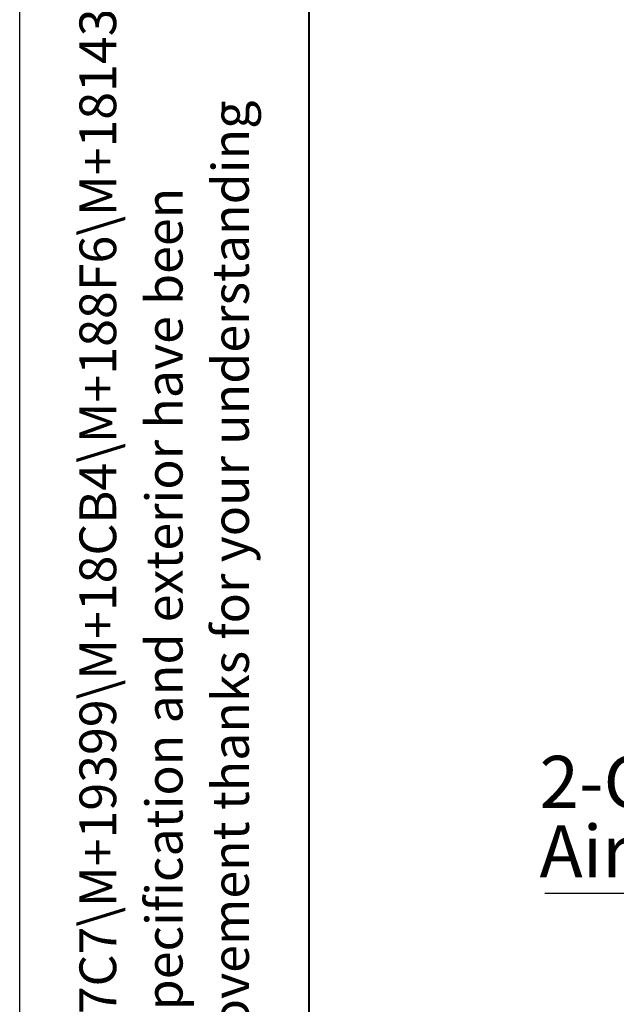
# Model space of a CAD drawing. Units: millimetres. Extents: x 0 to 659, y -1 to 558.
# Drawn here: x 0 to 52, y 102 to 187 of the extents above; entities that cross this region are included whole.
import ezdxf

# ---------------------------------------------------------------- set-up
doc = ezdxf.new("R2010")
doc.units = ezdxf.units.MM
doc.layers.add('图框', color=179, linetype='Continuous')
doc.styles.add('SLDTEXTSTYLE0', font='TXT', dxfattribs={"width": 0.7, "bigfont": 'bigfont'})
doc.styles.add('SLDTEXTSTYLE1', font='TXT', dxfattribs={"width": 0.7})

# ---------------------------------------------------------------- blocks, each defined once
blk = doc.blocks.new('SW_NOTE_4')
at = {"layer": '图框', "color": 0, "char_height": 3.175, "attachment_point": 1, "rotation": 90}
for s, insert, style in [('\\M+188F6\\M+189FC\\M+197C7\\M+19399\\M+18CB4\\M+188F6\\M+18143规\\M+18A69\\M+188C8\\M+18B79\\M+18A4F观\\M+1974C\\M+18F8A变\\M+18D58时\\M+18143\\M+19573\\M+18DC4另\\M+18D73\\M+192CA\\M+1926D\\M+18143\\M+18C68请谅\\M+189F0\\M+18142', (-4.093, 0), 'SLDTEXTSTYLE0'), ('changed because of improvement thanks for your understanding', (7.374, 0), 'SLDTEXTSTYLE1'), ('Without further  notice if specification and exterior have been', (1.641, 0), 'SLDTEXTSTYLE1')]:
    blk.add_mtext(s, dxfattribs=dict(at, insert=insert, style=style))
blk = doc.blocks.new('SW_NOTE_5')
at = {"layer": '图框', "color": 0}
blk.add_line((-29.487, 0), (0, 0), dxfattribs=at)
at = {"layer": '图框', "color": 0, "char_height": 4.5, "attachment_point": 1}
for s, insert, style in [('2-G1/8\\M+1905B8.5', (-29.946, 11.868), 'SLDTEXTSTYLE0'), ('Air Port', (-29.946, 5.868), 'SLDTEXTSTYLE1')]:
    blk.add_mtext(s, dxfattribs=dict(at, insert=insert, style=style))

msp = doc.modelspace()

# ---------------------------------------------------------------- linework, layer by layer
at = {"layer": '图框', "color": 7}
msp.add_line((0, 0), (0, 297.000003), dxfattribs=at)
at = {"layer": '图框', "color": 7, "lineweight": 40}
msp.add_line((25.000005, 291.984689), (25.000005, 4.984686), dxfattribs=at)

# ---------------------------------------------------------------- block references
at = {"layer": '图框'}
for name, p in [('SW_NOTE_4', (9.258224, 49.429348)), ('SW_NOTE_5', (74.869987, 111.932313))]:
    msp.add_blockref(name, p, dxfattribs=at)

doc.saveas('drawing.dxf')
